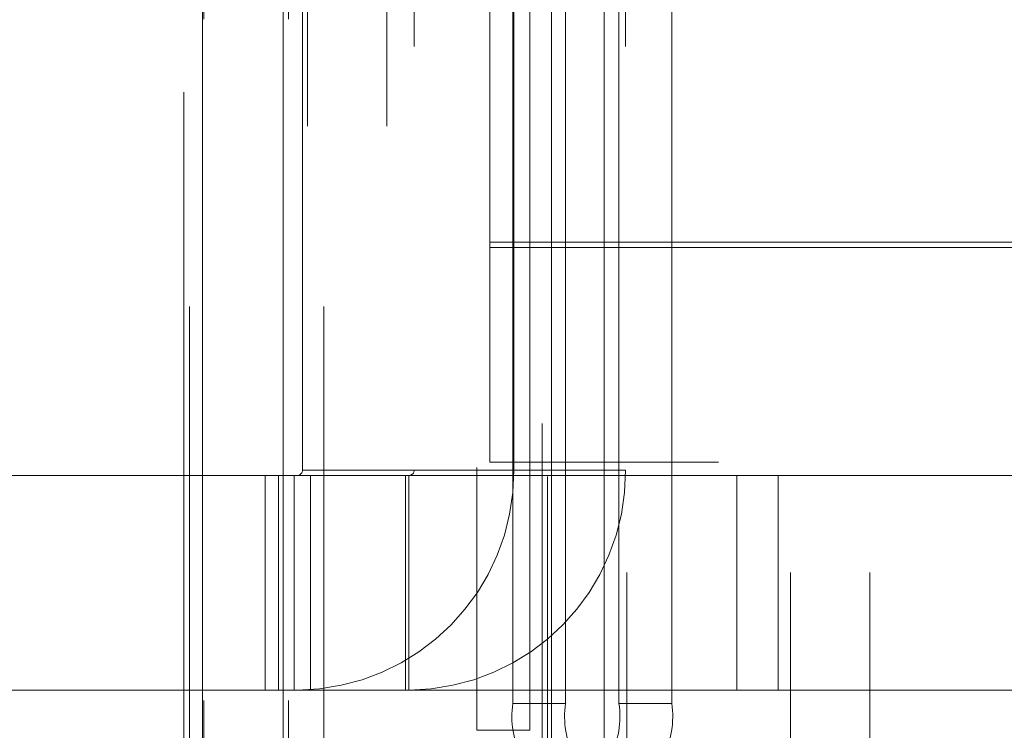
# Model space of a CAD drawing. Units: millimetres. Extents: x 63 to 8649, y 73 to 6177.
# Drawn here: x 5758 to 5777, y 3806 to 3819 of the extents above; entities that cross this region are included whole.
import ezdxf

# ---------------------------------------------------------------- set-up
doc = ezdxf.new("R2010")
doc.units = ezdxf.units.MM
doc.header["$LTSCALE"] = 20
doc.header["$PDSIZE"] = -1
doc.linetypes.add('HIDDEN', pattern=[1.905, 1.27, -0.635])
doc.layers.add('Dimensions', color=7, linetype='Continuous')
doc.styles.get("Standard").update_dxf_attribs({"font": 'romans.shx', "width": 0.8})
doc.dimstyles.new('SLDDIMSTYLE2', dxfattribs={"dimscale": 20, "dimtxt": 2.5, "dimasz": 3.302, "dimexe": 1, "dimexo": 1, "dimgap": 0.926042, "dimtad": 1, "dimdec": 0, "dimrnd": 1e-09, "dimzin": 12, "dimdsep": 46, "dimtxsty": 'Standard', "dimcen": 2, "dimadec": 0, "dimazin": 3, "dimtfac": 1, "dimtdec": 0, "dimtmove": 0, "dimatfit": 0, "dimfxl": 1, "dimfrac": 2, "dimtolj": 1, "dimtzin": 12, "dimarcsym": 0})

# ---------------------------------------------------------------- blocks, each defined once
blk = doc.blocks.new('*D106')
at = {"layer": 'Defpoints', "color": 0, "transparency": 16777216}
for p in [(5770.002, 3827.346), (6151, 3827.346), (5770.002, 3327.346)]:
    blk.add_point(p, dxfattribs=at)
at = {"layer": 'Dimensions', "color": 0, "lineweight": -2, "transparency": 16777216}
for p, q in [((5790.002, 3827.346), (6171, 3827.346)), ((6151, 3393.386), (6151, 3761.306)), ((5790.002, 3327.346), (6171, 3327.346))]:
    blk.add_line(p, q, dxfattribs=at)
at = {"layer": 'Dimensions', "color": 0, "transparency": 16777216}
for points in [[(6139.994, 3761.306), (6162.007, 3761.306), (6151, 3827.346)], [(6139.994, 3393.386), (6162.007, 3393.386), (6151, 3327.346)]]:
    blk.add_solid(points, dxfattribs=at)
at = {"layer": 'Dimensions', "color": 0, "transparency": 16777216, "insert": (6082.48, 3577.346), "char_height": 50, "attachment_point": 2, "rotation": 90}
blk.add_mtext('\\A1;500', dxfattribs=at)

msp = doc.modelspace()

# ---------------------------------------------------------------- linework, layer by layer
at = {"color": 7, "linetype": 'HIDDEN', "lineweight": 0}
for p, q in [((5763.784, 2750.31), (5763.784, 3905.339)), ((5765.261, 2750.31), (5765.261, 3905.339)), ((5761.827, 3903.347), (5761.827, 2752.303)), ((5761.851, 2752.303), (5761.851, 3903.347)), ((5763.327, 3903.347), (5763.327, 2752.303)), ((5763.328, 3903.347), (5763.328, 2752.303)), ((5763.427, 2752.303), (5763.427, 3903.347)), ((5769.737, 2754.689), (5769.737, 3900.004)), ((5772.787, 2754.689), (5772.787, 3900.004)), ((5774.265, 2754.689), (5774.265, 3900.004)), ((5768.331, 3898.847), (5768.331, 2755.846)), ((5769.315, 3898.847), (5769.315, 2755.846)), ((5761.474, 3855.846), (5761.474, 3325.847)), ((5761.584, 3851.846), (5761.584, 3355.346)), ((5764.084, 3851.846), (5764.084, 3355.346)), ((5766.941, 3848.846), (5766.941, 3805.846)), ((5767.926, 3805.846), (5767.926, 3848.846)), ((5769.59, 3806.347), (5769.59, 3848.347)), ((5770.574, 3806.347), (5770.574, 3848.347)), ((5765.772, 3843.996), (5765.772, 3810.696)), ((5769.712, 3843.996), (5769.712, 3810.696)), ((5767.184, 3839.747), (5767.184, 3814.947)), ((5768.26, 3327.976), (5768.26, 3826.772)), ((5768.161, 3328.968), (5768.161, 3825.727)), ((5763.689, 3810.696), (5763.689, 3825.478)), ((5767.61, 3825.413), (5767.61, 3806.347)), ((5767.628, 3825.478), (5767.628, 3810.696)), ((5768.595, 3825.413), (5768.595, 3806.347)), ((5767.184, 3814.947), (5782.684, 3814.947)), ((5767.184, 3814.846), (5767.184, 3814.947)), ((5767.184, 3814.846), (5767.184, 3810.847)), ((5777.184, 3814.846), (5767.184, 3814.846)), ((5767.184, 3810.847), (5771.444, 3810.847)), ((5765.772, 3810.696), (5763.689, 3810.696)), ((5765.772, 3810.696), (5769.712, 3810.696)), ((5767.628, 3810.696), (5769.712, 3810.696)), ((5763.841, 3810.596), (5734.628, 3810.596)), ((5762.993, 3810.596), (5762.993, 3806.596)), ((5763.243, 3810.596), (5763.243, 3806.596)), ((5763.536, 3806.596), (5763.536, 3810.596)), ((5763.841, 3806.596), (5763.841, 3810.596)), ((5763.841, 3810.596), (5772.558, 3810.596)), ((5765.611, 3810.596), (5765.611, 3806.596)), ((5765.674, 3810.596), (5765.674, 3806.596)), ((5771.79, 3806.596), (5771.79, 3810.596)), ((5771.79, 3810.596), (5772.208, 3810.596)), ((5772.558, 3810.596), (5772.558, 3806.596)), ((5789.684, 3810.596), (5772.558, 3810.596)), ((5763.841, 3806.596), (5734.628, 3806.596)), ((5772.558, 3806.596), (5763.841, 3806.596)), ((5771.79, 3806.596), (5772.208, 3806.596)), ((5789.684, 3806.596), (5772.558, 3806.596)), ((5767.61, 3806.347), (5768.595, 3806.347)), ((5770.574, 3806.347), (5769.59, 3806.347)), ((5766.941, 3805.846), (5767.926, 3805.846))]:
    msp.add_line(p, q, dxfattribs=at)
for centre, radius, start, end in [((5763.589, 3810.696), 0.0993, 270.435, 0.4253), ((5763.559, 3810.666), 4.069, 270.4422, 0.4349), ((5765.673, 3810.696), 0.0993, 270.435, 0.4253), ((5765.643, 3810.666), 4.069, 270.4422, 0.4349), ((5769.18, 3806.104), 1.588, 171.217, 208.4827), ((5770.165, 3806.104), 1.589, 171.2228, 208.4801), ((5768.02, 3806.104), 1.588, 331.5173, 8.783), ((5769.005, 3806.104), 1.588, 331.5124, 8.7847)]:
    msp.add_arc(centre, radius, start, end, dxfattribs=at)

# ---------------------------------------------------------------- dimensions: what is measured, and where the dimension line sits
at = {"layer": 'Dimensions'}
dim = msp.add_linear_dim(base=(6151, 3827.346), p1=(5770.002, 3327.346), p2=(5770.002, 3827.346), angle=90, dimstyle='SLDDIMSTYLE2', dxfattribs=at)
dim.commit()
dim.dimension.update_dxf_attribs({"geometry": '*D106', "text_midpoint": (6151, 3577.346), "dimtype": 160})

doc.saveas('drawing.dxf')
